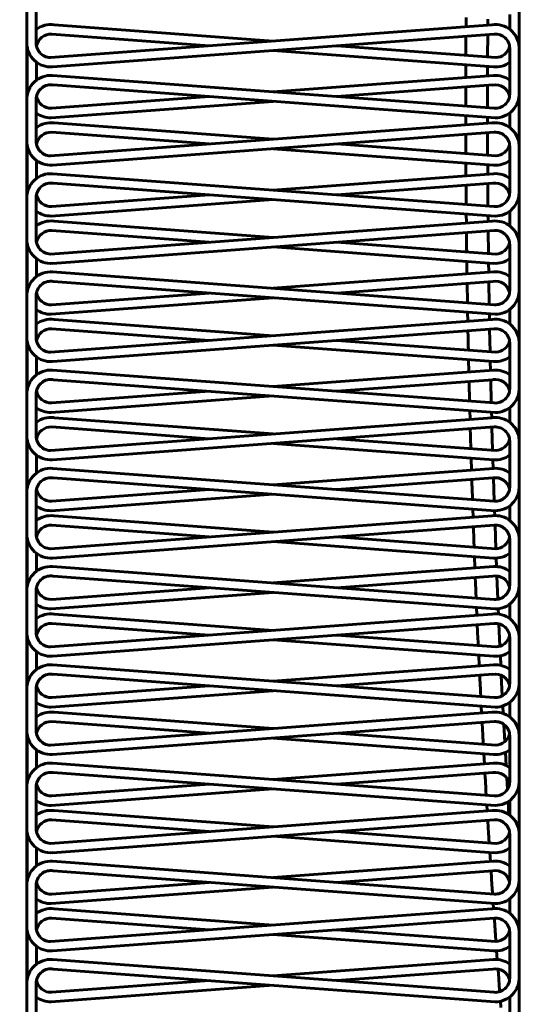
# Model space of a CAD drawing. Units: millimetres. Extents: x 39095 to 77609, y 11377 to 27207.
# Drawn here: x 46021 to 46031, y 17533 to 17553 of the extents above; entities that cross this region are included whole.
import ezdxf

# ---------------------------------------------------------------- set-up
doc = ezdxf.new("R2010")
doc.units = ezdxf.units.MM
doc.linetypes.add('K5LT_BASIC', pattern=[0])
doc.layers.add('Системный слой (2)', color=7, linetype='Continuous')

msp = doc.modelspace()

# ---------------------------------------------------------------- linework, layer by layer
at = {"layer": 'Системный слой (2)', "linetype": 'K5LT_BASIC', "lineweight": 60}
for p, q in [((46021.008, 17612.669), (46021.008, 17493.902)), ((46031.305, 17494.517), (46031.305, 17609.647)), ((46021.008, 17553.834), (46021.008, 17552.956)), ((46021.205, 17553.865), (46021.205, 17552.987)), ((46031.111, 17553.551), (46031.111, 17553.24)), ((46030.196, 17553.386), (46030.195, 17553.377)), ((46030.195, 17553.377), (46030.195, 17553.363)), ((46030.195, 17553.363), (46030.195, 17553.343)), ((46030.195, 17553.343), (46030.195, 17553.313)), ((46030.196, 17553.492), (46030.196, 17553.443)), ((46030.196, 17553.443), (46030.196, 17553.418)), ((46030.196, 17553.418), (46030.196, 17553.406)), ((46030.196, 17553.406), (46030.196, 17553.399)), ((46030.196, 17553.399), (46030.196, 17553.392)), ((46030.196, 17553.392), (46030.196, 17553.386)), ((46030.651, 17553.458), (46030.65, 17553.332)), ((46021.499, 17552.653), (46030.74, 17553.339)), ((46024.824, 17552.899), (46021.531, 17553.144)), ((46021.545, 17552.458), (46030.785, 17553.144)), ((46026.158, 17552.998), (46021.577, 17553.339)), ((46030.195, 17553.313), (46030.195, 17553.298)), ((46030.649, 17553.134), (46030.646, 17552.665)), ((46030.194, 17553.1), (46030.193, 17553.004)), ((46030.193, 17553.004), (46030.193, 17552.956)), ((46030.193, 17552.956), (46030.193, 17552.932)), ((46030.193, 17552.932), (46030.193, 17552.881)), ((46021.011, 17552.875), (46021.011, 17551.922)), ((46030.772, 17552.458), (46026.158, 17552.8)), ((46030.817, 17552.653), (46027.493, 17552.899)), ((46030.193, 17552.856), (46030.192, 17552.819)), ((46030.192, 17552.819), (46030.192, 17552.763)), ((46030.192, 17552.763), (46030.192, 17552.699)), ((46030.193, 17552.881), (46030.193, 17552.856)), ((46031.108, 17552.845), (46031.108, 17551.891)), ((46031.305, 17552.875), (46031.305, 17551.922)), ((46021.209, 17552.555), (46021.209, 17552.18)), ((46030.191, 17552.501), (46030.19, 17552.235)), ((46030.646, 17552.467), (46030.645, 17552.269)), ((46030.785, 17551.592), (46021.545, 17552.278)), ((46026.158, 17551.935), (46030.772, 17552.278)), ((46030.801, 17551.392), (46021.561, 17552.079)), ((46027.493, 17551.836), (46030.756, 17552.079)), ((46030.19, 17552.037), (46030.19, 17551.973)), ((46030.19, 17551.973), (46030.19, 17551.941)), ((46030.19, 17551.941), (46030.19, 17551.925)), ((46030.19, 17551.925), (46030.19, 17551.906)), ((46030.19, 17551.906), (46030.19, 17551.893)), ((46030.645, 17552.07), (46030.644, 17551.682)), ((46021.008, 17551.779), (46021.008, 17550.901)), ((46021.205, 17551.81), (46021.205, 17550.932)), ((46021.515, 17551.392), (46026.158, 17551.737)), ((46021.531, 17551.592), (46024.824, 17551.836)), ((46030.19, 17551.893), (46030.19, 17551.875)), ((46030.19, 17551.875), (46030.19, 17551.848)), ((46030.19, 17551.848), (46030.19, 17551.807)), ((46030.19, 17551.807), (46030.19, 17551.747)), ((46030.19, 17551.747), (46030.19, 17551.656)), ((46030.19, 17551.656), (46030.19, 17551.636)), ((46030.644, 17551.682), (46030.644, 17551.602)), ((46031.111, 17551.496), (46031.111, 17551.185)), ((46021.499, 17550.598), (46030.74, 17551.284)), ((46026.158, 17550.944), (46021.577, 17551.284)), ((46030.19, 17551.438), (46030.19, 17551.388)), ((46030.19, 17551.388), (46030.19, 17551.363)), ((46030.19, 17551.363), (46030.19, 17551.35)), ((46030.19, 17551.35), (46030.19, 17551.343)), ((46030.19, 17551.343), (46030.19, 17551.339)), ((46030.19, 17551.339), (46030.19, 17551.335)), ((46030.19, 17551.335), (46030.19, 17551.328)), ((46030.19, 17551.328), (46030.19, 17551.318)), ((46030.19, 17551.318), (46030.19, 17551.303)), ((46030.19, 17551.303), (46030.19, 17551.281)), ((46030.19, 17551.281), (46030.19, 17551.248)), ((46030.645, 17551.404), (46030.645, 17551.277)), ((46024.824, 17550.845), (46021.531, 17551.089)), ((46021.545, 17550.403), (46030.785, 17551.089)), ((46030.19, 17551.248), (46030.19, 17551.243)), ((46030.645, 17551.079), (46030.647, 17550.61)), ((46030.191, 17551.045), (46030.191, 17550.943)), ((46030.191, 17550.943), (46030.191, 17550.893)), ((46030.191, 17550.893), (46030.191, 17550.867)), ((46021.011, 17550.821), (46021.011, 17549.867)), ((46030.772, 17550.403), (46026.158, 17550.745)), ((46030.817, 17550.598), (46027.493, 17550.845)), ((46030.191, 17550.867), (46030.191, 17550.854)), ((46030.191, 17550.854), (46030.191, 17550.828)), ((46030.191, 17550.828), (46030.191, 17550.81)), ((46030.191, 17550.81), (46030.191, 17550.785)), ((46030.191, 17550.785), (46030.191, 17550.747)), ((46030.191, 17550.747), (46030.192, 17550.69)), ((46030.192, 17550.69), (46030.192, 17550.644)), ((46031.108, 17550.79), (46031.108, 17549.836)), ((46031.305, 17550.821), (46031.305, 17549.867)), ((46021.209, 17550.5), (46021.209, 17550.126)), ((46030.193, 17550.446), (46030.193, 17550.38)), ((46030.193, 17550.38), (46030.193, 17550.348)), ((46030.193, 17550.348), (46030.193, 17550.331)), ((46030.193, 17550.331), (46030.193, 17550.322)), ((46030.193, 17550.322), (46030.194, 17550.298)), ((46030.194, 17550.298), (46030.194, 17550.283)), ((46030.194, 17550.283), (46030.194, 17550.26)), ((46030.194, 17550.26), (46030.194, 17550.225)), ((46030.648, 17550.412), (46030.649, 17550.214)), ((46030.785, 17549.537), (46021.545, 17550.223)), ((46026.158, 17549.88), (46030.772, 17550.223)), ((46030.194, 17550.225), (46030.194, 17550.18)), ((46030.801, 17549.338), (46021.561, 17550.024)), ((46027.493, 17549.781), (46030.756, 17550.024)), ((46030.196, 17549.982), (46030.196, 17549.903)), ((46030.196, 17549.903), (46030.197, 17549.864)), ((46030.197, 17549.864), (46030.197, 17549.844)), ((46030.197, 17549.844), (46030.197, 17549.82)), ((46030.65, 17550.016), (46030.654, 17549.547)), ((46021.008, 17549.724), (46021.008, 17548.847)), ((46021.205, 17549.755), (46021.205, 17548.877)), ((46021.515, 17549.338), (46026.158, 17549.682)), ((46021.531, 17549.537), (46024.824, 17549.781)), ((46030.197, 17549.82), (46030.197, 17549.808)), ((46030.197, 17549.808), (46030.197, 17549.789)), ((46030.197, 17549.789), (46030.197, 17549.761)), ((46030.197, 17549.761), (46030.198, 17549.72)), ((46030.198, 17549.72), (46030.198, 17549.659)), ((46030.198, 17549.659), (46030.199, 17549.58)), ((46031.111, 17549.441), (46031.111, 17549.13)), ((46021.499, 17548.543), (46030.74, 17549.229)), ((46026.158, 17548.889), (46021.577, 17549.229)), ((46030.2, 17549.382), (46030.202, 17549.189)), ((46030.655, 17549.348), (46030.657, 17549.223)), ((46024.824, 17548.79), (46021.531, 17549.034)), ((46021.545, 17548.348), (46030.785, 17549.034)), ((46030.659, 17549.025), (46030.664, 17548.554)), ((46030.204, 17548.991), (46030.206, 17548.857)), ((46030.206, 17548.857), (46030.207, 17548.756)), ((46021.011, 17548.766), (46021.011, 17547.812)), ((46030.772, 17548.348), (46026.158, 17548.691)), ((46030.817, 17548.543), (46027.493, 17548.79)), ((46030.207, 17548.756), (46030.208, 17548.705)), ((46030.208, 17548.705), (46030.208, 17548.68)), ((46030.208, 17548.68), (46030.208, 17548.666)), ((46030.208, 17548.666), (46030.208, 17548.636)), ((46030.208, 17548.636), (46030.209, 17548.616)), ((46030.209, 17548.616), (46030.209, 17548.588)), ((46031.108, 17548.735), (46031.108, 17547.781)), ((46031.305, 17548.766), (46031.305, 17547.812)), ((46021.209, 17548.445), (46021.209, 17548.071)), ((46030.212, 17548.39), (46030.215, 17548.127)), ((46030.667, 17548.356), (46030.669, 17548.161)), ((46030.785, 17547.482), (46021.545, 17548.168)), ((46026.158, 17547.826), (46030.772, 17548.168)), ((46030.801, 17547.283), (46021.561, 17547.969)), ((46027.493, 17547.727), (46030.756, 17547.969)), ((46030.218, 17547.929), (46030.22, 17547.842)), ((46030.22, 17547.842), (46030.22, 17547.798)), ((46030.22, 17547.798), (46030.221, 17547.776)), ((46030.672, 17547.963), (46030.68, 17547.49)), ((46021.008, 17547.67), (46021.008, 17546.792)), ((46021.205, 17547.7), (46021.205, 17546.822)), ((46021.515, 17547.283), (46026.158, 17547.627)), ((46021.531, 17547.482), (46024.824, 17547.727)), ((46030.221, 17547.776), (46030.221, 17547.765)), ((46030.221, 17547.765), (46030.221, 17547.752)), ((46030.221, 17547.752), (46030.221, 17547.741)), ((46030.221, 17547.741), (46030.222, 17547.725)), ((46030.222, 17547.725), (46030.222, 17547.701)), ((46030.222, 17547.701), (46030.223, 17547.665)), ((46030.223, 17547.665), (46030.224, 17547.611)), ((46030.224, 17547.611), (46030.225, 17547.53)), ((46030.225, 17547.53), (46030.225, 17547.524)), ((46031.111, 17547.386), (46031.111, 17547.075)), ((46021.499, 17546.488), (46030.74, 17547.174)), ((46026.158, 17546.834), (46021.577, 17547.174)), ((46030.228, 17547.325), (46030.232, 17547.136)), ((46030.683, 17547.291), (46030.685, 17547.17)), ((46024.824, 17546.735), (46021.531, 17546.979)), ((46021.545, 17546.293), (46030.785, 17546.979)), ((46030.689, 17546.972), (46030.698, 17546.497)), ((46030.235, 17546.939), (46030.237, 17546.802)), ((46030.237, 17546.802), (46030.239, 17546.717)), ((46021.011, 17546.711), (46021.011, 17545.757)), ((46030.772, 17546.293), (46026.158, 17546.636)), ((46030.817, 17546.488), (46027.493, 17546.735)), ((46030.239, 17546.717), (46030.24, 17546.675)), ((46030.24, 17546.675), (46030.241, 17546.653)), ((46030.241, 17546.653), (46030.241, 17546.642)), ((46030.241, 17546.642), (46030.241, 17546.627)), ((46030.241, 17546.627), (46030.242, 17546.615)), ((46030.242, 17546.615), (46030.242, 17546.596)), ((46030.242, 17546.596), (46030.243, 17546.569)), ((46030.243, 17546.569), (46030.243, 17546.531)), ((46031.108, 17546.68), (46031.108, 17545.726)), ((46031.305, 17546.711), (46031.305, 17545.757)), ((46021.209, 17546.391), (46021.209, 17546.016)), ((46030.248, 17546.332), (46030.253, 17546.075)), ((46030.703, 17546.298), (46030.707, 17546.109)), ((46030.785, 17545.427), (46021.545, 17546.113)), ((46026.158, 17545.771), (46030.772, 17546.113)), ((46030.801, 17545.228), (46021.561, 17545.914)), ((46027.493, 17545.672), (46030.756, 17545.914)), ((46030.258, 17545.877), (46030.26, 17545.793)), ((46030.26, 17545.793), (46030.261, 17545.751)), ((46030.261, 17545.751), (46030.262, 17545.73)), ((46030.262, 17545.73), (46030.262, 17545.719)), ((46030.262, 17545.719), (46030.262, 17545.712)), ((46030.711, 17545.911), (46030.723, 17545.432)), ((46021.008, 17545.615), (46021.008, 17544.737)), ((46021.205, 17545.645), (46021.205, 17544.768)), ((46021.515, 17545.228), (46026.158, 17545.573)), ((46021.531, 17545.427), (46024.824, 17545.672)), ((46030.262, 17545.712), (46030.263, 17545.704)), ((46030.263, 17545.704), (46030.263, 17545.692)), ((46030.263, 17545.692), (46030.263, 17545.674)), ((46030.263, 17545.674), (46030.264, 17545.646)), ((46030.264, 17545.646), (46030.265, 17545.606)), ((46030.265, 17545.606), (46030.267, 17545.545)), ((46030.267, 17545.545), (46030.268, 17545.466)), ((46031.111, 17545.331), (46031.111, 17545.021)), ((46021.499, 17544.433), (46030.74, 17545.119)), ((46026.158, 17544.779), (46021.577, 17545.119)), ((46030.273, 17545.267), (46030.278, 17545.085)), ((46030.728, 17545.233), (46030.731, 17545.119)), ((46024.824, 17544.68), (46021.531, 17544.925)), ((46021.545, 17544.238), (46030.785, 17544.925)), ((46030.736, 17544.921), (46030.75, 17544.438)), ((46030.283, 17544.887), (46030.286, 17544.749)), ((46030.286, 17544.749), (46030.289, 17544.667)), ((46021.011, 17544.656), (46021.011, 17543.702)), ((46030.772, 17544.238), (46026.158, 17544.581)), ((46030.817, 17544.433), (46027.493, 17544.68)), ((46030.289, 17544.667), (46030.29, 17544.626)), ((46030.29, 17544.626), (46030.291, 17544.605)), ((46030.291, 17544.605), (46030.291, 17544.594)), ((46030.291, 17544.594), (46030.292, 17544.58)), ((46030.292, 17544.58), (46030.292, 17544.568)), ((46030.292, 17544.568), (46030.293, 17544.551)), ((46030.293, 17544.551), (46030.294, 17544.524)), ((46030.294, 17544.524), (46030.295, 17544.485)), ((46030.295, 17544.485), (46030.295, 17544.472)), ((46031.108, 17544.625), (46031.108, 17543.672)), ((46031.305, 17544.656), (46031.305, 17543.702)), ((46021.209, 17544.336), (46021.209, 17543.961)), ((46030.301, 17544.273), (46030.309, 17544.024)), ((46030.756, 17544.24), (46030.761, 17544.058)), ((46030.785, 17543.372), (46021.545, 17544.059)), ((46026.158, 17543.716), (46030.772, 17544.059)), ((46030.801, 17543.173), (46021.561, 17543.859)), ((46027.493, 17543.617), (46030.756, 17543.859)), ((46030.315, 17543.826), (46030.318, 17543.744)), ((46030.318, 17543.744), (46030.319, 17543.702)), ((46030.319, 17543.702), (46030.32, 17543.681)), ((46030.32, 17543.681), (46030.321, 17543.671)), ((46030.321, 17543.671), (46030.321, 17543.664)), ((46030.321, 17543.664), (46030.321, 17543.656)), ((46030.767, 17543.861), (46030.783, 17543.373)), ((46021.008, 17543.56), (46021.008, 17542.682)), ((46021.205, 17543.591), (46021.205, 17542.713)), ((46021.515, 17543.173), (46026.158, 17543.518)), ((46021.531, 17543.372), (46024.824, 17543.617)), ((46030.321, 17543.656), (46030.322, 17543.644)), ((46030.322, 17543.644), (46030.322, 17543.625)), ((46030.322, 17543.625), (46030.323, 17543.598)), ((46030.323, 17543.598), (46030.325, 17543.558)), ((46030.325, 17543.558), (46030.327, 17543.497)), ((46030.327, 17543.497), (46030.329, 17543.406)), ((46030.329, 17543.406), (46030.329, 17543.406)), ((46031.111, 17543.276), (46031.111, 17542.966)), ((46021.499, 17542.378), (46030.74, 17543.065)), ((46026.158, 17542.724), (46021.577, 17543.065)), ((46030.336, 17543.208), (46030.342, 17543.035)), ((46030.79, 17543.174), (46030.794, 17543.069)), ((46024.824, 17542.625), (46021.531, 17542.87)), ((46021.545, 17542.183), (46030.785, 17542.87)), ((46030.349, 17542.837), (46030.353, 17542.724)), ((46030.801, 17542.87), (46030.819, 17542.378)), ((46030.353, 17542.724), (46030.355, 17542.668)), ((46030.355, 17542.668), (46030.356, 17542.639)), ((46030.356, 17542.639), (46030.356, 17542.625)), ((46021.011, 17542.601), (46021.011, 17541.647)), ((46030.772, 17542.183), (46026.158, 17542.526)), ((46030.817, 17542.378), (46027.493, 17542.625)), ((46030.356, 17542.625), (46030.358, 17542.596)), ((46030.358, 17542.596), (46030.358, 17542.577)), ((46030.358, 17542.577), (46030.359, 17542.549)), ((46030.359, 17542.549), (46030.361, 17542.508)), ((46030.361, 17542.508), (46030.363, 17542.446)), ((46030.363, 17542.446), (46030.364, 17542.412)), ((46031.108, 17542.571), (46031.108, 17541.617)), ((46031.305, 17542.601), (46031.305, 17541.647)), ((46021.209, 17542.281), (46021.209, 17541.906)), ((46030.372, 17542.213), (46030.381, 17541.975)), ((46030.826, 17542.182), (46030.833, 17542.005)), ((46030.785, 17541.318), (46021.545, 17542.004)), ((46030.801, 17541.118), (46021.561, 17541.804)), ((46026.158, 17541.661), (46030.772, 17542.004)), ((46027.493, 17541.562), (46030.756, 17541.804)), ((46030.841, 17541.807), (46030.861, 17541.321)), ((46030.389, 17541.777), (46030.394, 17541.661)), ((46030.394, 17541.661), (46030.396, 17541.603)), ((46030.396, 17541.603), (46030.398, 17541.573)), ((46021.008, 17541.505), (46021.008, 17540.627)), ((46021.205, 17541.536), (46021.205, 17540.658)), ((46021.515, 17541.118), (46026.158, 17541.463)), ((46021.531, 17541.318), (46024.824, 17541.562)), ((46030.398, 17541.573), (46030.398, 17541.558)), ((46030.398, 17541.558), (46030.4, 17541.528)), ((46030.4, 17541.528), (46030.4, 17541.509)), ((46030.4, 17541.509), (46030.402, 17541.48)), ((46030.402, 17541.48), (46030.403, 17541.438)), ((46030.403, 17541.438), (46030.406, 17541.375)), ((46030.406, 17541.375), (46030.407, 17541.346)), ((46031.111, 17541.222), (46031.111, 17540.911)), ((46021.499, 17540.323), (46030.74, 17541.01)), ((46026.158, 17540.669), (46021.577, 17541.01)), ((46030.416, 17541.147), (46030.423, 17540.986)), ((46030.869, 17541.122), (46030.874, 17541.01)), ((46024.824, 17540.57), (46021.531, 17540.815)), ((46021.545, 17540.129), (46030.785, 17540.815)), ((46030.431, 17540.789), (46030.438, 17540.642)), ((46030.883, 17540.806), (46030.904, 17540.339)), ((46030.817, 17540.323), (46027.493, 17540.57)), ((46030.438, 17540.642), (46030.444, 17540.499)), ((46021.011, 17540.546), (46021.011, 17539.593)), ((46030.772, 17540.129), (46026.158, 17540.471)), ((46030.444, 17540.499), (46030.448, 17540.427)), ((46030.448, 17540.427), (46030.449, 17540.39)), ((46030.449, 17540.39), (46030.451, 17540.351)), ((46031.108, 17540.516), (46031.108, 17539.562)), ((46031.305, 17540.546), (46031.305, 17539.593)), ((46021.209, 17540.226), (46021.209, 17539.851)), ((46030.461, 17540.152), (46030.471, 17539.927)), ((46030.913, 17540.138), (46030.923, 17539.937)), ((46030.785, 17539.263), (46021.545, 17539.949)), ((46030.801, 17539.063), (46021.561, 17539.75)), ((46026.158, 17539.606), (46030.772, 17539.949)), ((46027.493, 17539.507), (46030.756, 17539.75)), ((46030.481, 17539.729), (46030.486, 17539.63)), ((46030.486, 17539.63), (46030.488, 17539.58)), ((46030.488, 17539.58), (46030.49, 17539.555)), ((46030.49, 17539.555), (46030.49, 17539.543)), ((46030.49, 17539.543), (46030.491, 17539.529)), ((46030.933, 17539.728), (46030.954, 17539.3)), ((46021.008, 17539.45), (46021.008, 17538.572)), ((46021.205, 17539.481), (46021.205, 17538.603)), ((46021.515, 17539.063), (46026.158, 17539.408)), ((46021.531, 17539.263), (46024.824, 17539.507)), ((46030.491, 17539.529), (46030.492, 17539.517)), ((46030.492, 17539.517), (46030.493, 17539.5)), ((46030.493, 17539.5), (46030.494, 17539.474)), ((46030.494, 17539.474), (46030.496, 17539.436)), ((46030.496, 17539.436), (46030.499, 17539.379)), ((46030.499, 17539.379), (46030.503, 17539.293)), ((46030.503, 17539.293), (46030.503, 17539.284)), ((46031.111, 17539.167), (46031.111, 17538.856)), ((46021.499, 17538.269), (46030.74, 17538.955)), ((46026.158, 17538.615), (46021.577, 17538.955)), ((46030.513, 17539.085), (46030.521, 17538.939)), ((46030.965, 17539.089), (46030.973, 17538.931)), ((46024.824, 17538.516), (46021.531, 17538.76)), ((46021.545, 17538.074), (46030.785, 17538.76)), ((46030.531, 17538.741), (46030.539, 17538.59)), ((46030.817, 17538.269), (46027.493, 17538.516)), ((46030.539, 17538.59), (46030.545, 17538.492)), ((46030.985, 17538.703), (46031.004, 17538.34)), ((46021.011, 17538.492), (46021.011, 17537.538)), ((46030.772, 17538.074), (46026.158, 17538.416)), ((46030.545, 17538.492), (46030.547, 17538.443)), ((46030.547, 17538.443), (46030.549, 17538.418)), ((46030.549, 17538.418), (46030.549, 17538.405)), ((46030.549, 17538.405), (46030.55, 17538.389)), ((46030.55, 17538.389), (46030.551, 17538.375)), ((46030.551, 17538.375), (46030.552, 17538.355)), ((46030.552, 17538.355), (46030.554, 17538.325)), ((46030.554, 17538.325), (46030.556, 17538.288)), ((46031.108, 17538.461), (46031.108, 17537.507)), ((46031.305, 17538.492), (46031.305, 17537.538)), ((46021.209, 17538.171), (46021.209, 17537.797)), ((46031.017, 17538.118), (46031.032, 17537.843)), ((46030.785, 17537.208), (46021.545, 17537.894)), ((46026.158, 17537.551), (46030.772, 17537.894)), ((46030.567, 17538.089), (46030.579, 17537.88)), ((46030.801, 17537.009), (46021.561, 17537.695)), ((46027.493, 17537.452), (46030.756, 17537.695)), ((46030.59, 17537.682), (46030.596, 17537.586)), ((46030.596, 17537.586), (46030.599, 17537.539)), ((46030.599, 17537.539), (46030.6, 17537.514)), ((46030.6, 17537.514), (46030.601, 17537.502)), ((46030.601, 17537.502), (46030.602, 17537.495)), ((46030.602, 17537.495), (46030.602, 17537.486)), ((46030.602, 17537.486), (46030.603, 17537.473)), ((46031.047, 17537.585), (46031.061, 17537.346)), ((46021.008, 17537.395), (46021.008, 17536.518)), ((46021.205, 17537.426), (46021.205, 17536.548)), ((46021.515, 17537.009), (46026.158, 17537.353)), ((46021.531, 17537.208), (46024.824, 17537.452)), ((46030.603, 17537.473), (46030.604, 17537.453)), ((46030.604, 17537.453), (46030.606, 17537.424)), ((46030.606, 17537.424), (46030.609, 17537.38)), ((46030.609, 17537.38), (46030.612, 17537.315)), ((46030.612, 17537.315), (46030.617, 17537.22)), ((46031.076, 17537.087), (46031.092, 17536.815)), ((46031.111, 17537.112), (46031.111, 17536.801)), ((46021.499, 17536.214), (46030.74, 17536.9)), ((46026.158, 17536.56), (46021.577, 17536.9)), ((46030.629, 17537.021), (46030.637, 17536.892)), ((46024.824, 17536.461), (46021.531, 17536.705)), ((46021.545, 17536.019), (46030.785, 17536.705)), ((46030.649, 17536.695), (46030.658, 17536.538)), ((46030.817, 17536.214), (46027.493, 17536.461)), ((46030.658, 17536.538), (46030.665, 17536.444)), ((46021.011, 17536.437), (46021.011, 17535.483)), ((46030.772, 17536.019), (46026.158, 17536.362)), ((46030.665, 17536.444), (46030.668, 17536.397)), ((46030.668, 17536.397), (46030.669, 17536.373)), ((46030.669, 17536.373), (46030.67, 17536.361)), ((46030.67, 17536.361), (46030.671, 17536.346)), ((46030.671, 17536.346), (46030.672, 17536.333)), ((46030.672, 17536.333), (46030.673, 17536.314)), ((46030.673, 17536.314), (46030.675, 17536.286)), ((46030.675, 17536.286), (46030.678, 17536.243)), ((46030.678, 17536.243), (46030.679, 17536.224)), ((46031.108, 17536.406), (46031.108, 17535.452)), ((46031.305, 17536.437), (46031.305, 17535.483)), ((46021.209, 17536.116), (46021.209, 17535.742)), ((46030.785, 17535.153), (46021.545, 17535.839)), ((46026.158, 17535.497), (46030.772, 17535.839)), ((46030.692, 17536.025), (46030.704, 17535.834)), ((46030.801, 17534.954), (46021.561, 17535.64)), ((46027.493, 17535.398), (46030.756, 17535.64)), ((46030.718, 17535.637), (46030.728, 17535.476)), ((46030.728, 17535.476), (46030.737, 17535.348)), ((46021.008, 17535.341), (46021.008, 17534.463)), ((46021.205, 17535.371), (46021.205, 17534.493)), ((46021.515, 17534.954), (46026.158, 17535.298)), ((46021.531, 17535.153), (46024.824, 17535.398)), ((46030.737, 17535.348), (46030.741, 17535.284)), ((46030.741, 17535.284), (46030.744, 17535.249)), ((46030.744, 17535.249), (46030.747, 17535.202)), ((46030.747, 17535.202), (46030.748, 17535.194)), ((46030.748, 17535.194), (46030.748, 17535.189)), ((46030.748, 17535.189), (46030.748, 17535.187)), ((46030.748, 17535.187), (46030.748, 17535.185)), ((46030.748, 17535.185), (46030.748, 17535.182)), ((46030.748, 17535.182), (46030.749, 17535.178)), ((46030.749, 17535.178), (46030.749, 17535.172)), ((46030.749, 17535.172), (46030.75, 17535.164)), ((46030.75, 17535.164), (46030.75, 17535.156)), ((46031.111, 17535.057), (46031.111, 17534.746)), ((46021.499, 17534.159), (46030.74, 17534.845)), ((46026.158, 17534.505), (46021.577, 17534.845)), ((46030.764, 17534.956), (46030.771, 17534.848)), ((46024.824, 17534.406), (46021.531, 17534.65)), ((46021.545, 17533.964), (46030.785, 17534.65)), ((46030.785, 17534.65), (46030.795, 17534.524)), ((46030.817, 17534.159), (46027.493, 17534.406)), ((46030.795, 17534.524), (46030.799, 17534.461)), ((46030.799, 17534.461), (46030.801, 17534.43)), ((46030.801, 17534.43), (46030.804, 17534.391)), ((46030.804, 17534.391), (46030.807, 17534.354)), ((46021.011, 17534.382), (46021.011, 17533.428)), ((46030.772, 17533.964), (46026.158, 17534.307)), ((46030.807, 17534.354), (46030.809, 17534.32)), ((46030.809, 17534.32), (46030.813, 17534.269)), ((46030.813, 17534.269), (46030.818, 17534.193)), ((46030.818, 17534.193), (46030.821, 17534.159)), ((46031.108, 17534.351), (46031.108, 17533.397)), ((46031.305, 17534.382), (46031.305, 17533.428)), ((46021.209, 17534.062), (46021.209, 17533.687)), ((46030.785, 17533.098), (46021.545, 17533.784)), ((46026.158, 17533.442), (46030.772, 17533.784)), ((46030.835, 17533.963), (46030.849, 17533.784)), ((46030.801, 17532.899), (46021.561, 17533.585)), ((46027.493, 17533.343), (46030.756, 17533.585)), ((46030.864, 17533.585), (46030.873, 17533.461)), ((46030.873, 17533.461), (46030.878, 17533.399)), ((46030.878, 17533.399), (46030.88, 17533.368)), ((46030.88, 17533.368), (46030.882, 17533.352)), ((46021.008, 17533.286), (46021.008, 17532.408)), ((46021.205, 17533.316), (46021.205, 17532.439)), ((46021.515, 17532.899), (46026.158, 17533.244)), ((46021.531, 17533.098), (46024.824, 17533.343)), ((46030.882, 17533.352), (46030.883, 17533.334)), ((46030.883, 17533.334), (46030.884, 17533.32)), ((46030.884, 17533.32), (46030.886, 17533.3)), ((46030.886, 17533.3), (46030.888, 17533.271)), ((46030.888, 17533.271), (46030.891, 17533.227)), ((46030.891, 17533.227), (46030.896, 17533.161)), ((46030.896, 17533.161), (46030.9, 17533.112)), ((46031.111, 17533.002), (46031.111, 17532.692)), ((46030.916, 17532.911), (46030.926, 17532.781))]:
    msp.add_line(p, q, dxfattribs=at)
for radius in [70.6, 64.4, 61.8]:
    msp.add_circle((46008.822, 17552.082), radius, dxfattribs=at)
for centre, radius, start, end in [((46021.509, 17552.845), 0.499, 82.2229, 127.5634), ((46030.808, 17552.845), 0.499, 3.5302, 97.7771), ((46021.509, 17552.845), 0.3, 85.7532, 172.1474), ((46030.808, 17552.845), 0.3, 0, 94.2468), ((46021.508, 17552.956), 0.5, 180, 274.2468), ((46021.508, 17552.956), 0.304, 174.2026, 268.4494), ((46021.509, 17552.845), 0.499, 175.1206, 176.4698), ((46030.809, 17552.956), 0.304, 271.5506, 346.5637), ((46030.809, 17552.956), 0.5, 352.0447, 352.7923), ((46030.809, 17552.956), 0.5, 265.7532, 306.6438), ((46021.508, 17551.779), 0.5, 85.7532, 180), ((46030.809, 17551.779), 0.5, 53.3562, 94.2468), ((46021.509, 17551.891), 0.499, 176.4698, 184.8794), ((46021.508, 17551.779), 0.304, 79.9558, 174.2026), ((46030.809, 17551.779), 0.304, 13.4363, 100.0442), ((46030.808, 17551.891), 0.499, 269.2834, 3.5302), ((46021.509, 17551.891), 0.3, 187.8526, 274.2468), ((46030.808, 17551.891), 0.3, 265.7532, 0), ((46030.809, 17551.779), 0.5, 7.2077, 7.9553), ((46021.509, 17551.891), 0.499, 232.4366, 270.7166), ((46021.509, 17550.79), 0.499, 82.2229, 127.5634), ((46030.808, 17550.79), 0.499, 3.5302, 97.7771), ((46021.509, 17550.79), 0.3, 85.7532, 172.1474), ((46030.808, 17550.79), 0.3, 0, 94.2468), ((46021.508, 17550.901), 0.5, 180, 274.2468), ((46021.508, 17550.901), 0.304, 174.2026, 268.4494), ((46021.509, 17550.79), 0.499, 175.1206, 176.4698), ((46030.809, 17550.901), 0.304, 271.5506, 346.5637), ((46030.809, 17550.901), 0.5, 352.0447, 352.7923), ((46030.809, 17550.901), 0.5, 265.7532, 306.6438), ((46021.508, 17549.724), 0.5, 85.7532, 180), ((46030.809, 17549.724), 0.5, 53.3562, 94.2468), ((46021.509, 17549.836), 0.499, 176.4698, 184.8794), ((46021.508, 17549.724), 0.304, 79.9558, 174.2026), ((46030.809, 17549.724), 0.304, 13.4363, 100.0442), ((46030.808, 17549.836), 0.499, 269.2834, 3.5302), ((46021.509, 17549.836), 0.3, 187.8526, 274.2468), ((46030.808, 17549.836), 0.3, 265.7532, 0), ((46030.809, 17549.724), 0.5, 7.2077, 7.9553), ((46021.509, 17549.836), 0.499, 232.4366, 270.7166), ((46021.509, 17548.735), 0.499, 82.2229, 127.5634), ((46030.808, 17548.735), 0.499, 3.5302, 97.7771), ((46021.509, 17548.735), 0.3, 85.7532, 172.1474), ((46030.808, 17548.735), 0.3, 0, 94.2468), ((46021.508, 17548.847), 0.5, 180, 274.2468), ((46021.508, 17548.847), 0.304, 174.2026, 268.4494), ((46021.509, 17548.735), 0.499, 175.1206, 176.4698), ((46030.809, 17548.847), 0.304, 271.5506, 346.5637), ((46030.809, 17548.847), 0.5, 352.0447, 352.7923), ((46030.809, 17548.847), 0.5, 265.7532, 306.6438), ((46021.508, 17547.67), 0.5, 85.7532, 180), ((46030.809, 17547.67), 0.5, 53.3562, 94.2468), ((46021.509, 17547.781), 0.499, 176.4698, 184.8794), ((46021.508, 17547.67), 0.304, 79.9558, 174.2026), ((46030.809, 17547.67), 0.304, 13.4363, 100.0442), ((46030.808, 17547.781), 0.3, 265.7532, 0), ((46030.808, 17547.781), 0.499, 269.2834, 3.5302), ((46021.509, 17547.781), 0.3, 187.8526, 274.2468), ((46030.809, 17547.67), 0.5, 7.2077, 7.9553), ((46021.509, 17547.781), 0.499, 232.4366, 270.7166), ((46021.509, 17546.68), 0.499, 82.2229, 127.5634), ((46030.808, 17546.68), 0.499, 3.5302, 97.7771), ((46021.509, 17546.68), 0.3, 85.7532, 172.1474), ((46030.808, 17546.68), 0.3, 0, 94.2468), ((46021.508, 17546.792), 0.5, 180, 274.2468), ((46021.508, 17546.792), 0.304, 174.2026, 268.4494), ((46021.509, 17546.68), 0.499, 175.1206, 176.4698), ((46030.809, 17546.792), 0.304, 271.5506, 346.5637), ((46030.809, 17546.792), 0.5, 352.0447, 352.7923), ((46030.809, 17546.792), 0.5, 265.7532, 306.6438), ((46021.508, 17545.615), 0.5, 85.7532, 180), ((46030.809, 17545.615), 0.5, 53.3562, 94.2468), ((46021.509, 17545.726), 0.499, 176.4698, 184.8794), ((46021.508, 17545.615), 0.304, 79.9558, 174.2026), ((46030.809, 17545.615), 0.304, 13.4363, 100.0442), ((46030.808, 17545.726), 0.3, 265.7532, 0), ((46030.808, 17545.726), 0.499, 269.2834, 3.5302), ((46021.509, 17545.726), 0.3, 187.8526, 274.2468), ((46030.809, 17545.615), 0.5, 7.2077, 7.9553), ((46021.509, 17545.726), 0.499, 232.4366, 270.7166), ((46021.509, 17544.625), 0.499, 82.2229, 127.5634), ((46030.808, 17544.625), 0.499, 3.5302, 97.7771), ((46021.509, 17544.625), 0.3, 85.7532, 172.1474), ((46030.808, 17544.625), 0.3, 0, 94.2468), ((46021.508, 17544.737), 0.5, 180, 274.2468), ((46021.508, 17544.737), 0.304, 174.2026, 268.4494), ((46021.509, 17544.625), 0.499, 175.1206, 176.4698), ((46030.809, 17544.737), 0.304, 271.5506, 346.5637), ((46030.809, 17544.737), 0.5, 352.0447, 352.7923), ((46030.809, 17544.737), 0.5, 265.7532, 306.6438), ((46021.508, 17543.56), 0.5, 85.7532, 180), ((46021.508, 17543.56), 0.304, 79.9558, 174.2026), ((46030.809, 17543.56), 0.304, 13.4363, 100.0442), ((46030.809, 17543.56), 0.5, 53.3562, 94.2468), ((46021.509, 17543.672), 0.499, 176.4698, 184.8794), ((46030.808, 17543.672), 0.3, 265.7532, 0), ((46030.808, 17543.672), 0.499, 269.2834, 3.5302), ((46021.509, 17543.672), 0.3, 187.8526, 274.2468), ((46030.809, 17543.56), 0.5, 7.2077, 7.9553), ((46021.509, 17543.672), 0.499, 232.4366, 270.7166), ((46021.509, 17542.571), 0.499, 82.2229, 127.5634), ((46030.808, 17542.571), 0.499, 3.5302, 97.7771), ((46021.509, 17542.571), 0.3, 85.7532, 172.1474), ((46030.808, 17542.571), 0.3, 0, 94.2468), ((46021.508, 17542.682), 0.5, 180, 274.2468), ((46021.508, 17542.682), 0.304, 174.2026, 268.4494), ((46021.509, 17542.571), 0.499, 175.1206, 176.4698), ((46030.809, 17542.682), 0.304, 271.5506, 346.5637), ((46030.809, 17542.682), 0.5, 352.0447, 352.7923), ((46030.809, 17542.682), 0.5, 265.7532, 306.6438), ((46021.508, 17541.505), 0.5, 85.7532, 180), ((46021.508, 17541.505), 0.304, 79.9558, 174.2026), ((46030.809, 17541.505), 0.304, 13.4363, 100.0442), ((46030.809, 17541.505), 0.5, 53.3562, 94.2468), ((46021.509, 17541.617), 0.499, 176.4698, 184.8794), ((46030.808, 17541.617), 0.3, 265.7532, 0), ((46030.808, 17541.617), 0.499, 269.2834, 3.5302), ((46021.509, 17541.617), 0.3, 187.8526, 274.2468), ((46030.809, 17541.505), 0.5, 7.2077, 7.9553), ((46021.509, 17541.617), 0.499, 232.4366, 270.7166), ((46021.509, 17540.516), 0.499, 82.2229, 127.5634), ((46030.808, 17540.516), 0.499, 3.5302, 97.7771), ((46021.509, 17540.516), 0.3, 85.7532, 172.1474), ((46030.808, 17540.516), 0.3, 0, 94.2468), ((46021.508, 17540.627), 0.5, 180, 274.2468), ((46021.508, 17540.627), 0.304, 174.2026, 268.4494), ((46021.509, 17540.516), 0.499, 175.1206, 176.4698), ((46030.809, 17540.627), 0.304, 271.5506, 346.5637), ((46030.809, 17540.627), 0.5, 352.0447, 352.7923), ((46030.809, 17540.627), 0.5, 265.7532, 306.6438), ((46021.508, 17539.45), 0.5, 85.7532, 180), ((46030.809, 17539.45), 0.5, 53.3562, 94.2468), ((46021.508, 17539.45), 0.304, 79.9558, 174.2026), ((46030.809, 17539.45), 0.304, 13.4363, 100.0442), ((46021.509, 17539.562), 0.499, 176.4698, 184.8794), ((46030.808, 17539.562), 0.3, 265.7532, 0), ((46030.808, 17539.562), 0.499, 269.2834, 3.5302), ((46021.509, 17539.562), 0.3, 187.8526, 274.2468), ((46030.809, 17539.45), 0.5, 7.2077, 7.9553), ((46021.509, 17539.562), 0.499, 232.4366, 270.7166), ((46021.509, 17538.461), 0.499, 82.2229, 127.5634), ((46030.808, 17538.461), 0.499, 3.5302, 97.7771), ((46021.509, 17538.461), 0.3, 85.7532, 172.1474), ((46030.808, 17538.461), 0.3, 0, 94.2468), ((46021.508, 17538.572), 0.5, 180, 274.2468), ((46021.508, 17538.572), 0.304, 174.2026, 268.4494), ((46030.809, 17538.572), 0.5, 352.0447, 352.7923), ((46021.509, 17538.461), 0.499, 175.1206, 176.4698), ((46030.809, 17538.572), 0.304, 271.5506, 346.5637), ((46030.809, 17538.572), 0.5, 265.7532, 306.6438), ((46021.508, 17537.395), 0.5, 85.7532, 180), ((46030.809, 17537.395), 0.5, 53.3562, 94.2468), ((46021.508, 17537.395), 0.304, 79.9558, 174.2026), ((46030.809, 17537.395), 0.304, 13.4363, 100.0442), ((46021.509, 17537.507), 0.499, 176.4698, 184.8794), ((46030.808, 17537.507), 0.3, 265.7532, 0), ((46030.808, 17537.507), 0.499, 269.2834, 3.5302), ((46021.509, 17537.507), 0.3, 187.8526, 274.2468), ((46030.809, 17537.395), 0.5, 7.2077, 7.9553), ((46021.509, 17537.507), 0.499, 232.4366, 270.7166), ((46021.509, 17536.406), 0.499, 82.2229, 127.5634), ((46030.808, 17536.406), 0.499, 3.5302, 97.7771), ((46021.509, 17536.406), 0.3, 85.7532, 172.1474), ((46030.808, 17536.406), 0.3, 0, 94.2468), ((46021.508, 17536.518), 0.5, 180, 274.2468), ((46021.509, 17536.406), 0.499, 175.1206, 176.4698), ((46021.508, 17536.518), 0.304, 174.2026, 268.4494), ((46030.809, 17536.518), 0.5, 352.0447, 352.7923), ((46030.809, 17536.518), 0.304, 271.5506, 346.5637), ((46030.809, 17536.518), 0.5, 265.7532, 306.6438), ((46021.508, 17535.341), 0.5, 85.7532, 180), ((46030.809, 17535.341), 0.5, 53.3562, 94.2468), ((46021.508, 17535.341), 0.304, 79.9558, 174.2026), ((46030.809, 17535.341), 0.304, 13.4363, 100.0442), ((46021.509, 17535.452), 0.499, 176.4698, 184.8794), ((46030.808, 17535.452), 0.3, 265.7532, 0), ((46030.808, 17535.452), 0.499, 269.2834, 3.5302), ((46021.509, 17535.452), 0.3, 187.8526, 274.2468), ((46030.809, 17535.341), 0.5, 7.2077, 7.9553), ((46021.509, 17535.452), 0.499, 232.4366, 270.7166), ((46021.509, 17534.351), 0.499, 82.2229, 127.5634), ((46030.808, 17534.351), 0.499, 3.5302, 97.7771), ((46021.509, 17534.351), 0.3, 85.7532, 172.1474), ((46030.808, 17534.351), 0.3, 0, 94.2468), ((46021.508, 17534.463), 0.5, 180, 274.2468), ((46021.509, 17534.351), 0.499, 175.1206, 176.4698), ((46021.508, 17534.463), 0.304, 174.2026, 268.4494), ((46030.809, 17534.463), 0.304, 271.5506, 346.5637), ((46030.809, 17534.463), 0.5, 352.0447, 352.7923), ((46030.809, 17534.463), 0.5, 265.7532, 306.6438), ((46021.508, 17533.286), 0.5, 85.7532, 180), ((46030.809, 17533.286), 0.5, 53.3562, 94.2468), ((46021.508, 17533.286), 0.304, 79.9558, 174.2026), ((46030.809, 17533.286), 0.304, 13.4363, 100.0442), ((46021.509, 17533.397), 0.499, 176.4698, 184.8794), ((46030.808, 17533.397), 0.3, 265.7532, 0), ((46030.808, 17533.397), 0.499, 269.2834, 3.5302), ((46021.509, 17533.397), 0.3, 187.8526, 274.2468), ((46030.809, 17533.286), 0.5, 7.2077, 7.9553), ((46021.509, 17533.397), 0.499, 232.4366, 270.7166)]:
    msp.add_arc(centre, radius, start, end, dxfattribs=at)

doc.saveas('drawing.dxf')
